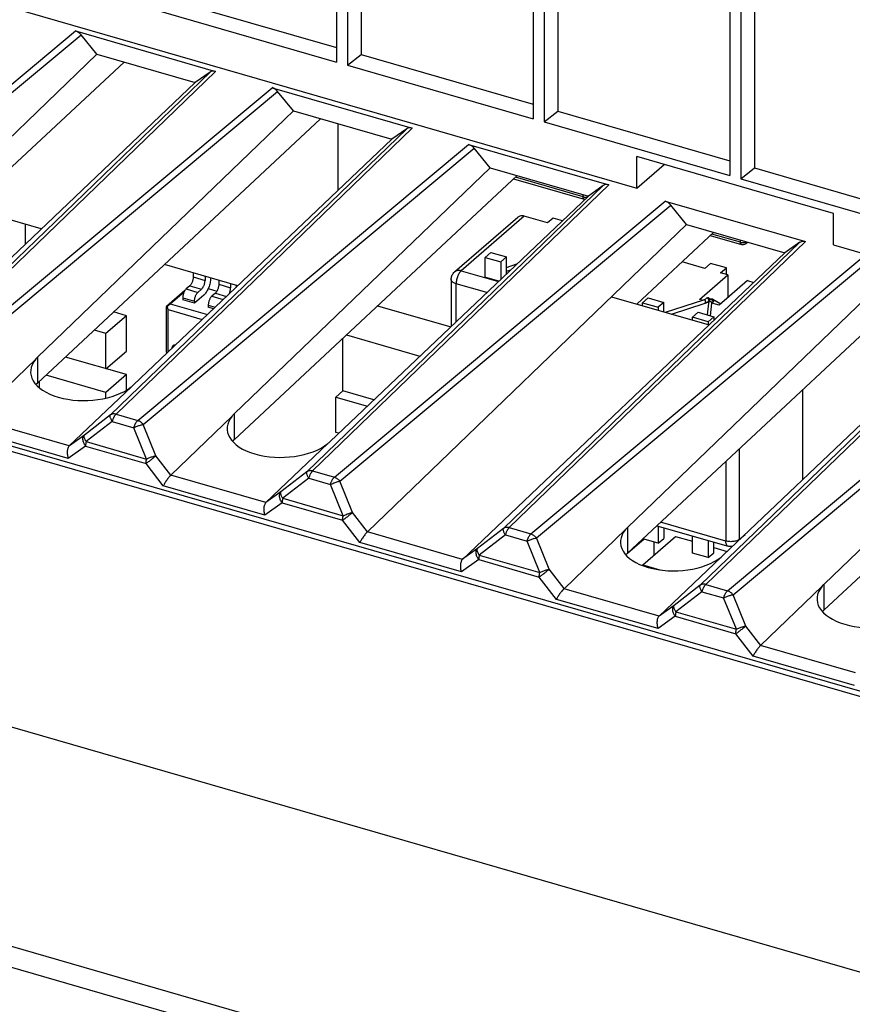
# Model space of a CAD drawing. Units: millimetres. Extents: x -45 to 46, y -59 to 59.
# Drawn here: x -18 to 0, y -2 to 20 of the extents above; entities that cross this region are included whole.
import ezdxf

# ---------------------------------------------------------------- set-up
doc = ezdxf.new("R2010")
doc.units = ezdxf.units.MM
doc.header["$LTSCALE"] = 16.335
doc.layers.get('0').update_dxf_attribs({"linetype": 'CONTINUOUS'})
for name, color, linetype in [('ASSI', 7, 'CONTINUOUS'), ('DRAFT', 7, 'CONTINUOUS'), ('IMPORT_IGES', 7, 'CONTINUOUS'), ('RACCORDO', 7, 'CONTINUOUS')]:
    doc.layers.add(name, color=color, linetype=linetype)

msp = doc.modelspace()

# ---------------------------------------------------------------- linework, layer by layer
at = {"color": 7, "linetype": 'CONTINUOUS'}
for p, q in [((19.49, -0.881), (-39.226, 16.069)), ((19.59, -0.795), (-39.126, 16.155)), ((-10.719, 8.333), (-3.689, 15.105)), ((-3.09, 14.932), (-4.784, 13.351)), ((-1.524, 14.48), (-8.627, 7.729)), ((-5.342, 13.512), (-3.194, 12.892)), ((-39.226, 10.006), (19.49, -6.944))]:
    msp.add_line(p, q, dxfattribs=at)
at = {"layer": 'ASSI', "color": 7, "linetype": 'CONTINUOUS'}
for p, q in [((-11.398, 27.278), (-11.398, 18.681)), ((-11.159, 27.209), (-11.159, 18.612)), ((-10.859, 27.295), (-10.859, 18.849)), ((-7.068, 26.028), (-7.068, 17.431)), ((-6.529, 26.045), (-6.529, 17.599)), ((-6.829, 25.959), (-6.829, 17.362)), ((-2.738, 24.778), (-2.738, 16.181)), ((-2.198, 24.795), (-2.198, 16.349)), ((-2.498, 24.709), (-2.498, 16.112)), ((-32.351, 23.864), (-4.783, 15.906)), ((-15.189, 20.099), (-11.398, 19.004)), ((-15.489, 19.862), (-11.398, 18.681)), ((-11.159, 18.612), (-10.859, 18.849)), ((-10.859, 18.849), (-7.068, 17.754)), ((-11.159, 18.612), (-7.068, 17.431)), ((-6.829, 17.362), (-6.529, 17.599)), ((-6.529, 17.599), (-2.738, 16.504)), ((-6.829, 17.362), (-2.738, 16.181)), ((-4.783, 15.906), (-4.783, 16.598)), ((-0.453, 15.348), (-4.783, 16.598)), ((-4.783, 15.906), (-4.183, 16.425)), ((-2.498, 16.112), (-2.198, 16.349)), ((-2.198, 16.349), (1.592, 15.254)), ((-2.498, 16.112), (1.592, 14.931)), ((-0.453, 14.656), (-0.453, 15.348)), ((-0.453, 14.656), (27.115, 6.698))]:
    msp.add_line(p, q, dxfattribs=at)
at = {"layer": 'DRAFT', "color": 7, "linetype": 'CONTINUOUS'}
for p, q in [((-16.679, 18.855), (-17.028, 19.282)), ((-16.679, 18.855), (-14.514, 18.23)), ((-14.185, 18.462), (-14.514, 18.23)), ((-12.349, 17.605), (-12.698, 18.032)), ((-12.349, 17.605), (-10.184, 16.98)), ((-9.855, 17.212), (-10.184, 16.98)), ((-8.019, 16.355), (-8.368, 16.782)), ((-8.019, 16.355), (-5.854, 15.73)), ((-5.525, 15.962), (-5.854, 15.73)), ((-3.689, 15.105), (-4.038, 15.532)), ((-18.26, 15.108), (-18.26, 14.67)), ((-3.689, 15.105), (-1.524, 14.48)), ((-1.195, 14.712), (-1.524, 14.48))]:
    msp.add_line(p, q, dxfattribs=at)
at = {"layer": 'IMPORT_IGES', "color": 7, "linetype": 'CONTINUOUS'}
for p, q in [((-11.372, 17.323), (-11.372, 15.85)), ((-7.5, 16.108), (-5.948, 15.66)), ((-17.906, 15.006), (-19.521, 15.472)), ((-8.8, 14.059), (-7.41, 15.263)), ((-6.751, 15.138), (-7.266, 15.287)), ((-6.626, 15.246), (-6.751, 15.138)), ((-6.424, 15.188), (-6.626, 15.246)), ((-3.17, 14.858), (-2.484, 14.66)), ((-2.391, 14.68), (-2.347, 14.718)), ((-8.126, 14.38), (-8.001, 14.489)), ((-8.126, 13.946), (-8.126, 14.38)), ((-8.126, 14.38), (-7.779, 14.28)), ((-8.001, 14.489), (-7.654, 14.389)), ((-7.654, 14.389), (-7.779, 14.28)), ((-7.654, 14.019), (-7.654, 14.389)), ((-13.576, 13.756), (-15.191, 14.222)), ((-7.779, 14.28), (-7.779, 13.9)), ((-7.654, 14.16), (-7.427, 14.234)), ((-7.654, 14.076), (-7.562, 14.106)), ((-3.286, 14.138), (-3.787, 14.282)), ((-3.161, 14.246), (-3.286, 14.138)), ((-2.815, 14.146), (-3.161, 14.246)), ((-2.94, 14.038), (-2.815, 14.146)), ((-2.815, 14.002), (-2.815, 14.146)), ((-14.558, 14.039), (-14.558, 13.949)), ((-14.298, 13.964), (-14.298, 13.874)), ((-8.876, 13.893), (-8.876, 12.857)), ((-8.132, 13.946), (-8.126, 13.952)), ((-7.824, 13.857), (-8.132, 13.946)), ((-3.405, 13.451), (-2.78, 13.992)), ((-2.78, 13.992), (-2.94, 14.038)), ((-2.78, 13.992), (-2.78, 13.492)), ((-14.633, 13.755), (-14.714, 13.684)), ((-14.625, 13.762), (-14.633, 13.755)), ((-14.373, 13.68), (-14.454, 13.609)), ((-14.226, 13.695), (-14.034, 13.639)), ((-13.995, 13.876), (-13.995, 13.787)), ((-13.735, 13.801), (-13.735, 13.712)), ((-2.347, 13.867), (-2.972, 13.326)), ((-2.347, 13.867), (-2.21, 13.827)), ((-14.742, 13.65), (-15.149, 13.297)), ((-15.063, 13.359), (-14.756, 13.624)), ((-14.789, 13.49), (-14.789, 13.446)), ((-14.529, 13.371), (-14.789, 13.446)), ((-14.323, 13.55), (-14.529, 13.371)), ((-14.07, 13.592), (-14.151, 13.522)), ((-4.661, 13.38), (-4.536, 13.489)), ((-4.536, 13.489), (-4.19, 13.389)), ((-4.158, 13.171), (-3.308, 13.448)), ((-3.35, 13.435), (-3.405, 13.451)), ((-3.252, 13.479), (-3.258, 13.474)), ((-3.245, 13.482), (-3.252, 13.479)), ((-3.205, 13.484), (-3.209, 13.486)), ((-3.199, 13.482), (-3.205, 13.484)), ((-3.199, 13.482), (-3.157, 13.458)), ((-3.166, 13.453), (-3.171, 13.449)), ((-3.118, 13.459), (-3.123, 13.461)), ((-3.113, 13.457), (-3.118, 13.459)), ((-3.113, 13.457), (-2.935, 13.357)), ((-15.149, 13.297), (-15.131, 13.307)), ((-15.149, 12.301), (-15.149, 13.297)), ((-15.131, 13.307), (-15.063, 13.359)), ((-15.113, 13.229), (-15.131, 13.307)), ((-15.113, 12.295), (-15.113, 13.229)), ((-15.113, 13.229), (-14.359, 13.012)), ((-15.063, 13.359), (-14.243, 13.122)), ((-14.529, 13.415), (-14.529, 13.371)), ((-14.226, 13.327), (-14.226, 13.284)), ((-14.108, 13.25), (-14.226, 13.284)), ((-10.497, 13.311), (-8.887, 12.847)), ((-4.661, 13.316), (-4.661, 13.38)), ((-4.661, 13.38), (-4.315, 13.28)), ((-4.19, 13.389), (-4.315, 13.28)), ((-4.315, 13.28), (-4.315, 13.216)), ((-4.19, 13.18), (-4.19, 13.389)), ((-4.021, 13.131), (-3.283, 13.372)), ((-3.245, 13.387), (-3.241, 13.39)), ((-3.241, 13.39), (-3.237, 13.392)), ((-3.211, 13.375), (-3.24, 13.114)), ((-3.206, 13.393), (-3.223, 13.398)), ((-3.221, 13.402), (-3.214, 13.398)), ((-3.21, 13.387), (-3.211, 13.383)), ((-3.211, 13.383), (-3.211, 13.379)), ((-3.209, 13.411), (-3.206, 13.414)), ((-3.206, 13.401), (-3.208, 13.396)), ((-3.205, 13.414), (-3.206, 13.414)), ((-3.198, 13.418), (-3.2, 13.414)), ((-3.196, 13.421), (-3.198, 13.418)), ((-3.193, 13.425), (-3.196, 13.421)), ((-3.162, 13.092), (-3.132, 13.373)), ((-3.152, 13.387), (-3.145, 13.383)), ((-3.141, 13.383), (-3.145, 13.384)), ((-3.131, 13.372), (-3.132, 13.37)), ((-2.972, 13.326), (-3.132, 13.372)), ((-3.131, 13.375), (-3.128, 13.373)), ((-3.129, 13.377), (-3.13, 13.375)), ((-16.029, 13.096), (-16.479, 12.706)), ((-16.029, 13.096), (-16.31, 13.177)), ((-16.029, 12.317), (-16.029, 13.096)), ((-3.562, 13.063), (-3.437, 13.171)), ((-3.562, 12.999), (-3.562, 13.063)), ((-3.215, 12.963), (-3.562, 13.063)), ((-3.437, 13.171), (-3.09, 13.071)), ((-3.09, 13.071), (-3.215, 12.963)), ((-3.09, 13.071), (-3.09, 12.991)), ((-3.215, 12.963), (-3.215, 12.899)), ((-16.479, 12.706), (-16.735, 12.78)), ((-16.479, 11.927), (-16.479, 12.706)), ((-11.261, 11.439), (-11.261, 12.598)), ((-11.182, 12.672), (-9.563, 12.204)), ((-16.029, 11.797), (-17.373, 12.185)), ((-16.479, 11.927), (-16.029, 12.317)), ((-15.141, 12.268), (-15.149, 12.301)), ((-16.479, 11.407), (-17.798, 11.788)), ((-16.029, 11.797), (-16.479, 11.407)), ((-16.029, 11.454), (-16.029, 11.797)), ((-17.951, 11.646), (-17.951, 11.511)), ((-16.479, 11.281), (-16.479, 11.407)), ((-11.419, 11.304), (-11.262, 11.44)), ((-11.419, 10.524), (-11.419, 11.304)), ((-11.419, 11.304), (-10.722, 11.103)), ((-10.576, 11.241), (-11.261, 11.439)), ((-1.134, 11.466), (-1.134, 9.484)), ((-11.351, 10.505), (-11.419, 10.524)), ((-4.345, 8.47), (-2.776, 8.017)), ((-4.315, 8.461), (-4.315, 8.084)), ((-4.19, 8.425), (-4.19, 8.192)), ((-3.562, 7.867), (-3.562, 8.244)), ((-4.995, 7.863), (-4.634, 8.176)), ((-4.657, 7.606), (-3.932, 8.233)), ((-4.315, 8.084), (-4.654, 8.182)), ((-4.409, 8.111), (-4.409, 7.821)), ((-4.315, 8.084), (-4.19, 8.192)), ((-3.932, 8.233), (-3.562, 8.126)), ((-3.215, 8.144), (-3.215, 7.767)), ((-3.09, 7.875), (-3.09, 8.108)), ((-3.215, 7.767), (-3.562, 7.867)), ((-3.215, 7.767), (-3.09, 7.875)), ((-3.09, 7.99), (-2.796, 7.905)), ((-4.657, 7.591), (-4.657, 7.606)), ((-4.657, 7.606), (-4.283, 7.498))]:
    msp.add_line(p, q, dxfattribs=at)
at = {"layer": 'IMPORT_IGES', "color": 253, "linetype": 'CONTINUOUS'}
for p, q in [((-5.97, 15.712), (-7.462, 16.143)), ((-5.97, 15.712), (-5.97, 15.763)), ((-7.266, 15.287), (-8.656, 14.083)), ((-2.506, 14.712), (-3.132, 14.893)), ((-2.506, 14.712), (-2.506, 14.763)), ((-2.39, 14.68), (-2.391, 14.68)), ((-14.558, 13.949), (-14.298, 13.874)), ((-8.656, 14.083), (-7.836, 13.846)), ((-14.714, 13.684), (-14.454, 13.609)), ((-14.633, 13.755), (-14.373, 13.68)), ((-13.995, 13.787), (-13.735, 13.712)), ((-8.766, 12.962), (-8.766, 13.797)), ((-8.092, 13.603), (-8.766, 13.797)), ((-14.789, 13.49), (-14.529, 13.415)), ((-14.151, 13.522), (-13.899, 13.449)), ((-14.07, 13.592), (-13.823, 13.521)), ((-3.227, 13.477), (-3.232, 13.478)), ((-3.207, 13.461), (-3.21, 13.465)), ((-3.183, 13.459), (-3.184, 13.464)), ((-3.171, 13.449), (-3.171, 13.449)), ((-3.163, 13.454), (-3.159, 13.455)), ((-3.15, 13.455), (-3.145, 13.453)), ((-14.226, 13.327), (-14.073, 13.283)), ((-3.274, 13.399), (-3.274, 13.393)), ((-3.197, 13.434), (-3.197, 13.438)), ((-3.132, 13.379), (-3.132, 13.373)), ((-3.132, 13.37), (-3.132, 13.373)), ((-3.111, 13.414), (-3.11, 13.409)), ((-2.524, 8.173), (-2.524, 10.169)), ((-2.825, 9.889), (-2.825, 8.133)), ((-2.825, 8.133), (-4.262, 8.548)), ((-2.524, 8.173), (-2.401, 8.28)), ((-2.525, 8.162), (-2.524, 8.173))]:
    msp.add_line(p, q, dxfattribs=at)
for points in [[(-5.97, 15.712), (-5.958, 15.71), (-5.946, 15.707)], [(-5.948, 15.66), (-5.951, 15.661), (-5.955, 15.664), (-5.96, 15.669), (-5.963, 15.675), (-5.966, 15.683), (-5.968, 15.691), (-5.97, 15.701), (-5.97, 15.712)], [(-5.946, 15.707), (-5.934, 15.706), (-5.921, 15.706), (-5.908, 15.706)], [(-5.908, 15.706), (-5.896, 15.707), (-5.883, 15.709), (-5.873, 15.712)], [(-2.506, 14.712), (-2.494, 14.71), (-2.482, 14.707)], [(-2.484, 14.66), (-2.487, 14.661), (-2.491, 14.664), (-2.496, 14.669), (-2.499, 14.675), (-2.502, 14.683), (-2.504, 14.691), (-2.506, 14.701), (-2.506, 14.712)], [(-2.482, 14.707), (-2.47, 14.706), (-2.457, 14.706), (-2.444, 14.706)], [(-2.444, 14.706), (-2.432, 14.707), (-2.419, 14.709), (-2.407, 14.712), (-2.396, 14.716), (-2.386, 14.72)], [(-2.37, 14.724), (-2.37, 14.72), (-2.372, 14.709), (-2.376, 14.699), (-2.381, 14.691), (-2.387, 14.683), (-2.39, 14.68)], [(-2.386, 14.72), (-2.377, 14.725), (-2.376, 14.726)], [(-8.766, 13.797), (-8.785, 13.804), (-8.803, 13.811), (-8.819, 13.819), (-8.834, 13.828), (-8.846, 13.838), (-8.857, 13.848), (-8.865, 13.859), (-8.871, 13.87), (-8.875, 13.881), (-8.876, 13.893)], [(-8.656, 14.083), (-8.676, 14.088), (-8.696, 14.09), (-8.715, 14.091), (-8.733, 14.089), (-8.75, 14.085), (-8.766, 14.08), (-8.781, 14.072), (-8.795, 14.062), (-8.8, 14.059)], [(-8.656, 14.083), (-8.667, 14.072), (-8.679, 14.059), (-8.69, 14.044), (-8.701, 14.028), (-8.711, 14.01), (-8.721, 13.991), (-8.729, 13.97), (-8.738, 13.949), (-8.745, 13.927), (-8.751, 13.905), (-8.756, 13.883), (-8.76, 13.861), (-8.763, 13.839), (-8.765, 13.818), (-8.766, 13.797)], [(-3.308, 13.448), (-3.306, 13.449), (-3.303, 13.448), (-3.3, 13.447), (-3.297, 13.446), (-3.294, 13.443), (-3.29, 13.44), (-3.287, 13.436), (-3.285, 13.432), (-3.282, 13.427)], [(-3.249, 13.479), (-3.253, 13.478), (-3.256, 13.476)], [(-3.232, 13.478), (-3.236, 13.479), (-3.241, 13.48), (-3.245, 13.48), (-3.249, 13.479)], [(-3.218, 13.472), (-3.222, 13.475), (-3.227, 13.477)], [(-3.21, 13.465), (-3.214, 13.468), (-3.218, 13.472)], [(-3.197, 13.438), (-3.198, 13.443), (-3.2, 13.448), (-3.201, 13.452), (-3.204, 13.456), (-3.207, 13.461)], [(-3.184, 13.464), (-3.187, 13.469), (-3.189, 13.473), (-3.193, 13.477), (-3.197, 13.48), (-3.199, 13.482)], [(-3.184, 13.436), (-3.183, 13.442), (-3.182, 13.448), (-3.182, 13.453), (-3.183, 13.459)], [(-3.171, 13.449), (-3.17, 13.45), (-3.167, 13.452), (-3.163, 13.454)], [(-3.159, 13.455), (-3.154, 13.455), (-3.15, 13.455)], [(-3.145, 13.453), (-3.141, 13.452), (-3.136, 13.45), (-3.132, 13.447), (-3.128, 13.444), (-3.124, 13.441)], [(-3.113, 13.457), (-3.11, 13.455), (-3.106, 13.452), (-3.103, 13.448), (-3.1, 13.444), (-3.098, 13.439), (-3.096, 13.434), (-3.096, 13.428), (-3.096, 13.423)], [(-3.283, 13.372), (-3.282, 13.373), (-3.28, 13.374), (-3.278, 13.377), (-3.276, 13.38), (-3.275, 13.384), (-3.274, 13.388), (-3.274, 13.393)], [(-3.282, 13.427), (-3.28, 13.422), (-3.278, 13.416)], [(-3.278, 13.416), (-3.276, 13.41), (-3.275, 13.405), (-3.274, 13.399)], [(-3.211, 13.379), (-3.211, 13.38), (-3.21, 13.386), (-3.208, 13.39)], [(-3.209, 13.41), (-3.208, 13.411), (-3.204, 13.413), (-3.201, 13.415), (-3.197, 13.418)], [(-3.208, 13.39), (-3.204, 13.395), (-3.2, 13.399), (-3.196, 13.402)], [(-3.203, 13.416), (-3.205, 13.414), (-3.205, 13.414)], [(-3.197, 13.434), (-3.197, 13.432), (-3.197, 13.429), (-3.198, 13.427), (-3.198, 13.425), (-3.199, 13.423), (-3.2, 13.421), (-3.201, 13.42), (-3.202, 13.418), (-3.203, 13.416)], [(-3.196, 13.402), (-3.191, 13.405), (-3.185, 13.407), (-3.18, 13.408), (-3.174, 13.409), (-3.168, 13.409), (-3.162, 13.408), (-3.157, 13.406)], [(-3.157, 13.406), (-3.152, 13.404), (-3.147, 13.401)], [(-3.147, 13.401), (-3.143, 13.397), (-3.139, 13.393), (-3.136, 13.389), (-3.133, 13.384), (-3.132, 13.379)], [(-3.124, 13.441), (-3.121, 13.437), (-3.118, 13.433), (-3.115, 13.428), (-3.113, 13.423), (-3.112, 13.419), (-3.111, 13.414)], [(-3.111, 13.393), (-3.114, 13.39), (-3.118, 13.388), (-3.121, 13.386), (-3.122, 13.386)], [(-3.11, 13.409), (-3.11, 13.407), (-3.111, 13.406), (-3.111, 13.404), (-3.111, 13.403), (-3.111, 13.401), (-3.112, 13.4), (-3.112, 13.399), (-3.113, 13.397), (-3.113, 13.396)], [(-3.103, 13.401), (-3.107, 13.397), (-3.111, 13.393)], [(-3.098, 13.411), (-3.1, 13.406), (-3.103, 13.401)], [(-3.096, 13.423), (-3.096, 13.417), (-3.098, 13.411)], [(-2.524, 8.173), (-2.537, 8.164), (-2.551, 8.155), (-2.568, 8.147), (-2.586, 8.139), (-2.605, 8.133), (-2.625, 8.128), (-2.647, 8.124), (-2.669, 8.121), (-2.692, 8.119), (-2.715, 8.118), (-2.738, 8.119), (-2.761, 8.121), (-2.783, 8.124), (-2.804, 8.128), (-2.825, 8.133)], [(-2.776, 8.017), (-2.78, 8.018), (-2.789, 8.023), (-2.797, 8.03), (-2.804, 8.039), (-2.81, 8.051), (-2.815, 8.064), (-2.82, 8.079), (-2.823, 8.096), (-2.824, 8.114), (-2.825, 8.133)]]:
    msp.add_lwpolyline(points, dxfattribs=at)
at = {"layer": 'IMPORT_IGES', "color": 7, "linetype": 'CONTINUOUS'}
for points in [[(-5.931, 15.656), (-5.933, 15.656), (-5.946, 15.659), (-5.948, 15.66)], [(-7.266, 15.287), (-7.286, 15.292), (-7.306, 15.294), (-7.325, 15.294), (-7.343, 15.293), (-7.361, 15.289), (-7.378, 15.283), (-7.393, 15.275), (-7.407, 15.265), (-7.41, 15.263)], [(-2.416, 14.664), (-2.428, 14.66), (-2.441, 14.657), (-2.455, 14.656), (-2.469, 14.656), (-2.482, 14.659), (-2.484, 14.66)], [(-2.39, 14.68), (-2.393, 14.678), (-2.404, 14.67), (-2.416, 14.664)], [(-14.558, 13.949), (-14.558, 13.935), (-14.56, 13.921), (-14.562, 13.906), (-14.564, 13.891), (-14.568, 13.876), (-14.572, 13.861), (-14.577, 13.846), (-14.583, 13.831), (-14.589, 13.818), (-14.595, 13.805), (-14.602, 13.792), (-14.61, 13.781)], [(-14.173, 13.928), (-14.174, 13.916), (-14.175, 13.892), (-14.178, 13.867), (-14.182, 13.842), (-14.187, 13.817), (-14.193, 13.792), (-14.2, 13.767), (-14.208, 13.742), (-14.217, 13.718), (-14.226, 13.695)], [(-8.876, 13.893), (-8.875, 13.913), (-8.872, 13.934), (-8.867, 13.954), (-8.86, 13.974), (-8.852, 13.993), (-8.841, 14.011), (-8.829, 14.028), (-8.815, 14.044), (-8.8, 14.059)], [(-14.714, 13.684), (-14.722, 13.677), (-14.73, 13.668), (-14.737, 13.658)], [(-14.61, 13.781), (-14.617, 13.771), (-14.625, 13.762)], [(-14.373, 13.68), (-14.365, 13.687), (-14.357, 13.696), (-14.35, 13.706), (-14.342, 13.717)], [(-14.342, 13.717), (-14.335, 13.73), (-14.329, 13.743), (-14.323, 13.756), (-14.317, 13.771), (-14.312, 13.786), (-14.308, 13.801), (-14.305, 13.816), (-14.302, 13.831), (-14.3, 13.846), (-14.298, 13.86), (-14.298, 13.874)], [(-14.227, 13.694), (-14.237, 13.671), (-14.248, 13.65), (-14.259, 13.629), (-14.272, 13.61), (-14.284, 13.592), (-14.297, 13.576), (-14.31, 13.562), (-14.323, 13.55)], [(-13.995, 13.787), (-13.995, 13.773), (-13.997, 13.758), (-13.999, 13.743), (-14.001, 13.728), (-14.005, 13.713), (-14.009, 13.698), (-14.014, 13.683), (-14.02, 13.669), (-14.026, 13.655), (-14.032, 13.642)], [(-13.771, 13.571), (-13.766, 13.58), (-13.76, 13.594), (-13.754, 13.608), (-13.749, 13.623), (-13.745, 13.638), (-13.742, 13.653), (-13.739, 13.668), (-13.737, 13.683), (-13.736, 13.698), (-13.735, 13.712)], [(-13.61, 13.765), (-13.611, 13.753), (-13.612, 13.729), (-13.613, 13.72)], [(-14.737, 13.658), (-14.744, 13.647), (-14.751, 13.634), (-14.758, 13.621), (-14.764, 13.608), (-14.77, 13.593), (-14.774, 13.578), (-14.779, 13.563), (-14.782, 13.548), (-14.785, 13.533), (-14.787, 13.518), (-14.788, 13.504), (-14.789, 13.49)], [(-14.529, 13.415), (-14.529, 13.429), (-14.527, 13.443), (-14.525, 13.458), (-14.522, 13.473), (-14.519, 13.488), (-14.515, 13.503), (-14.51, 13.518), (-14.504, 13.533), (-14.498, 13.546), (-14.492, 13.559), (-14.485, 13.572), (-14.477, 13.583), (-14.47, 13.593), (-14.462, 13.602), (-14.454, 13.609)], [(-14.151, 13.522), (-14.159, 13.514), (-14.167, 13.505), (-14.174, 13.495), (-14.181, 13.484), (-14.188, 13.472), (-14.195, 13.459), (-14.201, 13.445), (-14.207, 13.431), (-14.212, 13.416), (-14.216, 13.401), (-14.219, 13.386), (-14.222, 13.37), (-14.224, 13.356), (-14.225, 13.341), (-14.226, 13.327)], [(-14.032, 13.642), (-14.039, 13.63), (-14.047, 13.619), (-14.054, 13.609), (-14.062, 13.6), (-14.07, 13.592)], [(-3.308, 13.448), (-3.304, 13.449), (-3.301, 13.451), (-3.297, 13.452), (-3.294, 13.453), (-3.29, 13.455), (-3.287, 13.456), (-3.284, 13.458), (-3.281, 13.459), (-3.278, 13.46)], [(-3.278, 13.46), (-3.276, 13.462), (-3.273, 13.464)], [(-3.273, 13.464), (-3.27, 13.465), (-3.268, 13.467), (-3.266, 13.468), (-3.264, 13.47), (-3.261, 13.471), (-3.26, 13.473), (-3.258, 13.474)], [(-3.218, 13.488), (-3.225, 13.488), (-3.232, 13.487), (-3.239, 13.485), (-3.245, 13.482)], [(-3.209, 13.486), (-3.212, 13.487), (-3.218, 13.488)], [(-3.171, 13.449), (-3.175, 13.446), (-3.178, 13.442), (-3.182, 13.439), (-3.185, 13.436), (-3.188, 13.432)], [(-3.153, 13.46), (-3.16, 13.457), (-3.166, 13.453)], [(-3.123, 13.461), (-3.125, 13.462), (-3.132, 13.463), (-3.139, 13.463), (-3.146, 13.462), (-3.153, 13.46)], [(-3.283, 13.372), (-3.278, 13.374), (-3.273, 13.375), (-3.268, 13.377), (-3.264, 13.379), (-3.259, 13.381), (-3.254, 13.383), (-3.25, 13.385), (-3.245, 13.387)], [(-3.237, 13.392), (-3.232, 13.395), (-3.228, 13.397)], [(-3.228, 13.397), (-3.224, 13.4), (-3.221, 13.402)], [(-3.211, 13.41), (-3.214, 13.409), (-3.217, 13.408), (-3.221, 13.408)], [(-3.22, 13.402), (-3.216, 13.405), (-3.213, 13.408), (-3.209, 13.411)], [(-3.206, 13.414), (-3.208, 13.412), (-3.211, 13.41)], [(-3.208, 13.396), (-3.209, 13.392), (-3.21, 13.387)], [(-3.2, 13.414), (-3.203, 13.409), (-3.204, 13.405), (-3.206, 13.401)], [(-3.188, 13.432), (-3.191, 13.429), (-3.193, 13.425)], [(-3.145, 13.384), (-3.149, 13.386), (-3.152, 13.387)], [(-3.13, 13.375), (-3.131, 13.374), (-3.131, 13.373), (-3.131, 13.373), (-3.131, 13.372), (-3.131, 13.372)], [(-3.119, 13.389), (-3.12, 13.387), (-3.122, 13.386), (-3.123, 13.384), (-3.125, 13.383), (-3.126, 13.382), (-3.127, 13.38), (-3.128, 13.379), (-3.128, 13.378), (-3.129, 13.377)], [(-3.113, 13.396), (-3.115, 13.393), (-3.118, 13.39), (-3.119, 13.389)], [(-15.005, 12.432), (-15.008, 12.429), (-15.014, 12.422), (-15.019, 12.413), (-15.023, 12.403), (-15.025, 12.393), (-15.026, 12.381)], [(-14.954, 12.446), (-14.962, 12.446), (-14.972, 12.446), (-14.982, 12.444), (-14.992, 12.44), (-15, 12.436), (-15.005, 12.432)], [(-2.685, 8.011), (-2.703, 8.009), (-2.728, 8.009), (-2.752, 8.012), (-2.776, 8.017)]]:
    msp.add_lwpolyline(points, dxfattribs=at)
at = {"layer": 'RACCORDO', "color": 253, "linetype": 'CONTINUOUS'}
for p, q in [((-24.439, 13.289), (-17.152, 19.367)), ((-24.319, 13.201), (-17.028, 19.282)), ((-14.185, 18.462), (-20.712, 12.16)), ((-14.064, 18.476), (-20.588, 12.177)), ((-20.109, 12.039), (-12.822, 18.117)), ((-19.988, 11.951), (-12.698, 18.032)), ((-9.855, 17.212), (-16.382, 10.91)), ((-9.734, 17.226), (-16.258, 10.927)), ((-15.779, 10.789), (-8.492, 16.867)), ((-15.658, 10.701), (-8.368, 16.782)), ((-5.525, 15.962), (-12.052, 9.66)), ((-5.404, 15.976), (-11.927, 9.677)), ((-11.449, 9.539), (-4.162, 15.617)), ((-11.328, 9.451), (-4.038, 15.532)), ((-1.195, 14.712), (-7.722, 8.41)), ((-1.074, 14.726), (-7.597, 8.427)), ((-7.119, 8.289), (0.168, 14.367)), ((-6.998, 8.201), (0.292, 14.282)), ((3.135, 13.462), (-3.391, 7.16)), ((3.256, 13.476), (-3.267, 7.177)), ((-2.789, 7.039), (4.498, 13.117)), ((-2.668, 6.951), (4.622, 13.032)), ((-17.986, 12.18), (-17.986, 11.613)), ((-16.382, 10.91), (-16.955, 10.466)), ((-16.258, 10.927), (-15.779, 10.789)), ((-13.656, 10.93), (-13.656, 10.363)), ((-17.287, 10.229), (-19.38, 10.833)), ((-16.342, 10.767), (-16.916, 10.323)), ((-16.342, 10.767), (-15.864, 10.629)), ((-15.584, 9.938), (-15.864, 10.629)), ((-15.378, 10.011), (-15.658, 10.701)), ((-17.31, 9.953), (-19.546, 10.598)), ((-16.955, 10.466), (-17.286, 10.23)), ((-16.929, 10.225), (-17.31, 9.953)), ((-16.929, 10.225), (-15.597, 9.84)), ((-16.916, 10.323), (-15.584, 9.938)), ((-15.048, 9.584), (-15.378, 10.011)), ((-15.216, 9.348), (-15.597, 9.84)), ((-12.957, 8.979), (-15.049, 9.583)), ((-12.052, 9.66), (-12.625, 9.216)), ((-11.927, 9.677), (-11.449, 9.539)), ((-12.98, 8.703), (-15.216, 9.348)), ((-12.012, 9.517), (-12.586, 9.073)), ((-12.012, 9.517), (-11.534, 9.379)), ((-11.254, 8.688), (-11.534, 9.379)), ((-11.048, 8.761), (-11.328, 9.451)), ((-12.625, 9.216), (-12.956, 8.98)), ((-12.599, 8.975), (-12.98, 8.703)), ((-12.599, 8.975), (-11.267, 8.59)), ((-12.586, 9.073), (-11.254, 8.688)), ((-10.718, 8.334), (-11.048, 8.761)), ((-10.886, 8.098), (-11.267, 8.59)), ((-8.627, 7.729), (-10.719, 8.333)), ((-7.722, 8.41), (-8.295, 7.966)), ((-7.682, 8.267), (-8.256, 7.823)), ((-7.682, 8.267), (-7.204, 8.129)), ((-7.597, 8.427), (-7.119, 8.289)), ((-4.995, 8.43), (-4.995, 7.863)), ((-8.65, 7.453), (-10.886, 8.098)), ((-6.924, 7.438), (-7.204, 8.129)), ((-6.718, 7.511), (-6.998, 8.201)), ((-8.295, 7.966), (-8.625, 7.73)), ((-8.256, 7.823), (-6.924, 7.438)), ((-8.269, 7.725), (-8.65, 7.453)), ((-8.269, 7.725), (-6.937, 7.34)), ((-6.387, 7.084), (-6.718, 7.511)), ((-6.556, 6.848), (-6.937, 7.34)), ((-3.391, 7.16), (-3.965, 6.716)), ((-3.267, 7.177), (-2.789, 7.039)), ((-0.665, 7.18), (-0.665, 6.613)), ((-4.297, 6.479), (-6.389, 7.083)), ((-3.352, 7.017), (-3.925, 6.573)), ((-3.352, 7.017), (-2.874, 6.879)), ((-2.388, 6.261), (-2.668, 6.951)), ((-4.32, 6.203), (-6.556, 6.848)), ((-2.593, 6.188), (-2.874, 6.879)), ((-3.965, 6.716), (-4.295, 6.48)), ((-3.925, 6.573), (-2.593, 6.188)), ((-43.831, 6.502), (15.937, -10.751)), ((-3.939, 6.475), (-4.32, 6.203)), ((-3.939, 6.475), (-2.607, 6.09)), ((-44.044, 6.102), (15.724, -11.152)), ((-2.226, 5.598), (-2.607, 6.09)), ((-2.057, 5.834), (-2.388, 6.261)), ((0.033, 5.229), (-2.059, 5.833)), ((0.01, 4.953), (-2.226, 5.598))]:
    msp.add_line(p, q, dxfattribs=at)
at = {"layer": 'RACCORDO', "color": 7, "linetype": 'CONTINUOUS'}
for p, q in [((-17.152, 19.367), (-14.064, 18.476)), ((-16.081, 18.682), (-22.316, 12.863)), ((-16.679, 18.855), (-22.314, 13.432)), ((-14.514, 18.23), (-20.203, 12.822)), ((-12.822, 18.117), (-9.734, 17.226)), ((-12.349, 17.605), (-17.984, 12.182)), ((-11.751, 17.432), (-17.986, 11.613)), ((-10.184, 16.98), (-15.873, 11.572)), ((-8.492, 16.867), (-5.404, 15.976)), ((-8.019, 16.355), (-13.654, 10.932)), ((-7.42, 16.182), (-13.656, 10.363)), ((-5.854, 15.73), (-11.543, 10.322)), ((-4.162, 15.617), (-1.074, 14.726)), ((1.24, 13.682), (-4.995, 7.863)), ((0.641, 13.855), (-4.993, 8.432)), ((2.806, 13.23), (-2.883, 7.822)), ((4.971, 12.605), (-0.663, 7.182)), ((5.57, 12.432), (-0.665, 6.613)), ((-19.38, 10.833), (-18.027, 12.136)), ((-15.92, 11.528), (-17.287, 10.229)), ((-15.049, 9.583), (-13.697, 10.886)), ((-11.59, 10.278), (-12.957, 8.979)), ((-6.389, 7.083), (-5.036, 8.386)), ((-2.93, 7.778), (-4.297, 6.479)), ((-2.059, 5.833), (-0.706, 7.136))]:
    msp.add_line(p, q, dxfattribs=at)
for points in [[(-18.027, 12.136), (-18.021, 12.145), (-18.014, 12.153), (-18.007, 12.161), (-18, 12.168), (-17.992, 12.175), (-17.984, 12.182)], [(-15.873, 11.572), (-15.88, 11.566), (-15.888, 11.559), (-15.895, 11.551), (-15.903, 11.544), (-15.912, 11.536), (-15.92, 11.528)], [(-13.697, 10.886), (-13.69, 10.895), (-13.684, 10.903), (-13.677, 10.911), (-13.67, 10.918), (-13.662, 10.925), (-13.654, 10.932)], [(-17.286, 10.23), (-17.296, 10.219), (-17.305, 10.206), (-17.313, 10.19), (-17.32, 10.174), (-17.325, 10.156), (-17.329, 10.137), (-17.332, 10.117), (-17.333, 10.097), (-17.334, 10.076), (-17.332, 10.054), (-17.33, 10.033), (-17.327, 10.012), (-17.322, 9.992), (-17.317, 9.972), (-17.31, 9.953)], [(-11.543, 10.322), (-11.55, 10.316), (-11.557, 10.309), (-11.565, 10.301), (-11.573, 10.294), (-11.582, 10.286), (-11.59, 10.278)], [(-15.049, 9.583), (-15.061, 9.572), (-15.072, 9.56), (-15.085, 9.547), (-15.097, 9.532), (-15.11, 9.516), (-15.122, 9.5), (-15.135, 9.483), (-15.147, 9.466), (-15.159, 9.448), (-15.17, 9.431), (-15.181, 9.413), (-15.191, 9.396), (-15.2, 9.38), (-15.208, 9.364), (-15.216, 9.348)], [(-12.956, 8.98), (-12.966, 8.969), (-12.975, 8.956), (-12.983, 8.94), (-12.989, 8.924), (-12.995, 8.906), (-12.999, 8.887), (-13.002, 8.867), (-13.003, 8.847), (-13.003, 8.826), (-13.002, 8.804), (-13, 8.783), (-12.997, 8.762), (-12.992, 8.742), (-12.987, 8.722), (-12.98, 8.703)], [(-10.719, 8.333), (-10.731, 8.322), (-10.742, 8.31), (-10.754, 8.297), (-10.767, 8.282), (-10.78, 8.266), (-10.792, 8.25), (-10.805, 8.233), (-10.817, 8.216), (-10.829, 8.198), (-10.84, 8.181), (-10.851, 8.163), (-10.861, 8.146), (-10.87, 8.13), (-10.878, 8.114), (-10.886, 8.098)], [(-5.036, 8.386), (-5.03, 8.395), (-5.024, 8.403), (-5.017, 8.411), (-5.009, 8.418), (-5.002, 8.425), (-4.993, 8.432)], [(-2.883, 7.822), (-2.89, 7.816), (-2.897, 7.809), (-2.905, 7.801), (-2.913, 7.794), (-2.921, 7.786), (-2.93, 7.778)], [(-8.625, 7.73), (-8.636, 7.719), (-8.645, 7.706), (-8.653, 7.69), (-8.659, 7.674), (-8.665, 7.656), (-8.669, 7.637), (-8.672, 7.617), (-8.673, 7.597), (-8.673, 7.576), (-8.672, 7.554), (-8.67, 7.533), (-8.667, 7.512), (-8.662, 7.492), (-8.657, 7.472), (-8.65, 7.453)], [(-0.706, 7.136), (-0.7, 7.145), (-0.694, 7.153), (-0.687, 7.161), (-0.679, 7.168), (-0.672, 7.175), (-0.663, 7.182)], [(-6.389, 7.083), (-6.4, 7.072), (-6.412, 7.06), (-6.424, 7.047), (-6.437, 7.032), (-6.45, 7.016), (-6.462, 7), (-6.475, 6.983), (-6.487, 6.966), (-6.499, 6.948), (-6.51, 6.931), (-6.521, 6.913), (-6.531, 6.896), (-6.54, 6.88), (-6.548, 6.864), (-6.556, 6.848)], [(-4.295, 6.48), (-4.306, 6.469), (-4.315, 6.456), (-4.323, 6.44), (-4.329, 6.424), (-4.335, 6.406), (-4.339, 6.387), (-4.341, 6.367), (-4.343, 6.347), (-4.343, 6.326), (-4.342, 6.304), (-4.34, 6.283), (-4.337, 6.262), (-4.332, 6.242), (-4.326, 6.222), (-4.32, 6.203)], [(-2.059, 5.833), (-2.07, 5.822), (-2.082, 5.81), (-2.094, 5.797), (-2.107, 5.782), (-2.119, 5.766), (-2.132, 5.75), (-2.145, 5.733), (-2.157, 5.716), (-2.168, 5.698), (-2.18, 5.681), (-2.19, 5.663), (-2.2, 5.646), (-2.21, 5.63), (-2.218, 5.614), (-2.226, 5.598)]]:
    msp.add_lwpolyline(points, dxfattribs=at)
at = {"layer": 'RACCORDO', "color": 253, "linetype": 'CONTINUOUS'}
for points in [[(-16.342, 10.767), (-16.352, 10.782), (-16.36, 10.798), (-16.368, 10.813), (-16.374, 10.828), (-16.379, 10.842), (-16.384, 10.855), (-16.386, 10.867), (-16.388, 10.878), (-16.388, 10.888), (-16.387, 10.897), (-16.385, 10.904), (-16.382, 10.91)], [(-16.258, 10.927), (-16.273, 10.93), (-16.288, 10.932), (-16.303, 10.933), (-16.318, 10.932), (-16.332, 10.931), (-16.345, 10.927), (-16.358, 10.923), (-16.371, 10.917), (-16.382, 10.91)], [(-16.258, 10.927), (-16.262, 10.923), (-16.266, 10.918), (-16.271, 10.913), (-16.276, 10.907), (-16.281, 10.901), (-16.286, 10.895), (-16.291, 10.887), (-16.296, 10.879), (-16.301, 10.871), (-16.306, 10.862), (-16.311, 10.852), (-16.316, 10.841), (-16.321, 10.83), (-16.326, 10.819), (-16.33, 10.806), (-16.335, 10.794), (-16.339, 10.78), (-16.342, 10.767)], [(-15.864, 10.629), (-15.862, 10.637), (-15.859, 10.645), (-15.857, 10.654), (-15.853, 10.663), (-15.85, 10.673), (-15.847, 10.682), (-15.843, 10.692), (-15.838, 10.701), (-15.834, 10.711), (-15.829, 10.72), (-15.824, 10.73), (-15.818, 10.739), (-15.813, 10.749), (-15.806, 10.757), (-15.8, 10.766), (-15.793, 10.774), (-15.786, 10.782), (-15.779, 10.789)], [(-15.864, 10.629), (-15.847, 10.637), (-15.83, 10.645), (-15.812, 10.653), (-15.794, 10.661), (-15.776, 10.668), (-15.758, 10.674), (-15.74, 10.68), (-15.722, 10.686), (-15.705, 10.691), (-15.689, 10.695), (-15.673, 10.698), (-15.658, 10.701)], [(-15.779, 10.789), (-15.764, 10.783), (-15.75, 10.777), (-15.735, 10.769), (-15.721, 10.76), (-15.707, 10.75), (-15.694, 10.739), (-15.681, 10.727), (-15.669, 10.714), (-15.658, 10.701)], [(-16.929, 10.225), (-16.941, 10.241), (-16.952, 10.259), (-16.962, 10.277), (-16.97, 10.295), (-16.976, 10.313), (-16.982, 10.332), (-16.985, 10.35), (-16.987, 10.368), (-16.987, 10.385), (-16.986, 10.401), (-16.983, 10.417), (-16.978, 10.431), (-16.972, 10.444), (-16.964, 10.456), (-16.955, 10.466)], [(-16.916, 10.323), (-16.925, 10.339), (-16.934, 10.354), (-16.941, 10.37), (-16.948, 10.384), (-16.953, 10.398), (-16.957, 10.411), (-16.96, 10.424), (-16.962, 10.435), (-16.962, 10.445), (-16.961, 10.453), (-16.959, 10.46), (-16.955, 10.466)], [(-16.916, 10.323), (-16.918, 10.316), (-16.919, 10.308), (-16.921, 10.301), (-16.922, 10.293), (-16.924, 10.285), (-16.925, 10.277), (-16.926, 10.269), (-16.927, 10.26), (-16.928, 10.251), (-16.929, 10.243), (-16.929, 10.234), (-16.929, 10.225)], [(-15.597, 9.84), (-15.584, 9.85), (-15.57, 9.86), (-15.555, 9.871), (-15.54, 9.882), (-15.524, 9.894), (-15.508, 9.906), (-15.492, 9.919), (-15.476, 9.931), (-15.46, 9.944), (-15.444, 9.956), (-15.429, 9.968), (-15.415, 9.98), (-15.402, 9.991), (-15.389, 10.001), (-15.378, 10.011)], [(-15.584, 9.938), (-15.567, 9.947), (-15.55, 9.955), (-15.532, 9.963), (-15.514, 9.97), (-15.496, 9.978), (-15.477, 9.984), (-15.459, 9.99), (-15.442, 9.996), (-15.425, 10.001), (-15.408, 10.005), (-15.393, 10.008), (-15.378, 10.011)], [(-15.597, 9.84), (-15.597, 9.847), (-15.597, 9.855), (-15.596, 9.862), (-15.596, 9.868), (-15.595, 9.875), (-15.595, 9.882), (-15.594, 9.888), (-15.593, 9.895), (-15.592, 9.901), (-15.591, 9.908), (-15.589, 9.914), (-15.588, 9.92), (-15.587, 9.926), (-15.585, 9.932), (-15.584, 9.938)], [(-12.012, 9.517), (-12.022, 9.532), (-12.03, 9.548), (-12.038, 9.563), (-12.044, 9.578), (-12.049, 9.592), (-12.053, 9.605), (-12.056, 9.617), (-12.058, 9.628), (-12.058, 9.638), (-12.057, 9.647), (-12.055, 9.654), (-12.052, 9.66)], [(-11.927, 9.677), (-11.943, 9.68), (-11.958, 9.682), (-11.973, 9.683), (-11.988, 9.682), (-12.002, 9.681), (-12.015, 9.677), (-12.028, 9.673), (-12.04, 9.667), (-12.052, 9.66)], [(-11.927, 9.677), (-11.932, 9.673), (-11.936, 9.668), (-11.941, 9.663), (-11.946, 9.657), (-11.951, 9.651), (-11.955, 9.645), (-11.96, 9.637), (-11.966, 9.629), (-11.971, 9.621), (-11.976, 9.612), (-11.981, 9.602), (-11.986, 9.591), (-11.991, 9.58), (-11.995, 9.569), (-12, 9.556), (-12.004, 9.544), (-12.008, 9.53), (-12.012, 9.517)], [(-11.534, 9.379), (-11.532, 9.387), (-11.529, 9.395), (-11.526, 9.404), (-11.523, 9.413), (-11.52, 9.423), (-11.516, 9.432), (-11.513, 9.442), (-11.508, 9.451), (-11.504, 9.461), (-11.499, 9.47), (-11.494, 9.48), (-11.488, 9.489), (-11.482, 9.499), (-11.476, 9.507), (-11.47, 9.516), (-11.463, 9.524), (-11.456, 9.532), (-11.449, 9.539)], [(-11.534, 9.379), (-11.517, 9.387), (-11.5, 9.395), (-11.482, 9.403), (-11.464, 9.411), (-11.446, 9.418), (-11.428, 9.424), (-11.41, 9.43), (-11.392, 9.436), (-11.375, 9.441), (-11.358, 9.445), (-11.343, 9.448), (-11.328, 9.451)], [(-11.449, 9.539), (-11.434, 9.533), (-11.419, 9.527), (-11.405, 9.519), (-11.391, 9.51), (-11.377, 9.5), (-11.364, 9.489), (-11.351, 9.477), (-11.339, 9.464), (-11.328, 9.451)], [(-12.599, 8.975), (-12.611, 8.991), (-12.622, 9.009), (-12.632, 9.027), (-12.64, 9.045), (-12.646, 9.063), (-12.651, 9.082), (-12.655, 9.1), (-12.657, 9.118), (-12.657, 9.135), (-12.656, 9.151), (-12.653, 9.167), (-12.648, 9.181), (-12.642, 9.194), (-12.634, 9.206), (-12.625, 9.216)], [(-12.586, 9.073), (-12.595, 9.089), (-12.604, 9.104), (-12.611, 9.12), (-12.618, 9.134), (-12.623, 9.148), (-12.627, 9.161), (-12.63, 9.174), (-12.631, 9.185), (-12.632, 9.195), (-12.631, 9.203), (-12.629, 9.21), (-12.625, 9.216)], [(-12.586, 9.073), (-12.587, 9.066), (-12.589, 9.058), (-12.591, 9.051), (-12.592, 9.043), (-12.594, 9.035), (-12.595, 9.027), (-12.596, 9.019), (-12.597, 9.01), (-12.598, 9.001), (-12.599, 8.993), (-12.599, 8.984), (-12.599, 8.975)], [(-11.267, 8.59), (-11.254, 8.6), (-11.24, 8.61), (-11.225, 8.621), (-11.21, 8.632), (-11.194, 8.644), (-11.178, 8.656), (-11.162, 8.669), (-11.146, 8.681), (-11.13, 8.694), (-11.114, 8.706), (-11.099, 8.718), (-11.085, 8.73), (-11.072, 8.741), (-11.059, 8.751), (-11.048, 8.761)], [(-11.267, 8.59), (-11.267, 8.597), (-11.267, 8.605), (-11.266, 8.612), (-11.266, 8.618), (-11.265, 8.625), (-11.264, 8.632), (-11.264, 8.638), (-11.263, 8.645), (-11.262, 8.651), (-11.261, 8.658), (-11.259, 8.664), (-11.258, 8.67), (-11.257, 8.676), (-11.255, 8.682), (-11.254, 8.688)], [(-11.254, 8.688), (-11.237, 8.697), (-11.22, 8.705), (-11.202, 8.713), (-11.184, 8.72), (-11.166, 8.728), (-11.147, 8.734), (-11.129, 8.74), (-11.112, 8.746), (-11.094, 8.751), (-11.078, 8.755), (-11.063, 8.758), (-11.048, 8.761)], [(-7.682, 8.267), (-7.692, 8.282), (-7.7, 8.298), (-7.708, 8.313), (-7.714, 8.328), (-7.719, 8.342), (-7.723, 8.355), (-7.726, 8.367), (-7.728, 8.378), (-7.728, 8.388), (-7.727, 8.397), (-7.725, 8.404), (-7.722, 8.41)], [(-7.597, 8.427), (-7.613, 8.43), (-7.628, 8.432), (-7.643, 8.433), (-7.657, 8.432), (-7.672, 8.431), (-7.685, 8.427), (-7.698, 8.423), (-7.71, 8.417), (-7.722, 8.41)], [(-7.597, 8.427), (-7.602, 8.423), (-7.606, 8.418), (-7.611, 8.413), (-7.616, 8.407), (-7.62, 8.401), (-7.625, 8.395), (-7.63, 8.387), (-7.635, 8.379), (-7.641, 8.371), (-7.646, 8.362), (-7.651, 8.352), (-7.656, 8.341), (-7.661, 8.33), (-7.665, 8.319), (-7.67, 8.306), (-7.674, 8.294), (-7.678, 8.28), (-7.682, 8.267)], [(-7.204, 8.129), (-7.201, 8.137), (-7.199, 8.145), (-7.196, 8.154), (-7.193, 8.163), (-7.19, 8.173), (-7.186, 8.182), (-7.182, 8.192), (-7.178, 8.201), (-7.174, 8.211), (-7.169, 8.22), (-7.164, 8.23), (-7.158, 8.239), (-7.152, 8.249), (-7.146, 8.257), (-7.14, 8.266), (-7.133, 8.274), (-7.126, 8.282), (-7.119, 8.289)], [(-7.119, 8.289), (-7.104, 8.283), (-7.089, 8.277), (-7.075, 8.269), (-7.061, 8.26), (-7.047, 8.25), (-7.034, 8.239), (-7.021, 8.227), (-7.009, 8.214), (-6.998, 8.201)], [(-7.204, 8.129), (-7.187, 8.137), (-7.17, 8.145), (-7.152, 8.153), (-7.134, 8.161), (-7.116, 8.168), (-7.098, 8.174), (-7.08, 8.18), (-7.062, 8.186), (-7.045, 8.191), (-7.028, 8.195), (-7.013, 8.198), (-6.998, 8.201)], [(-8.269, 7.725), (-8.281, 7.741), (-8.292, 7.759), (-8.301, 7.777), (-8.31, 7.795), (-8.316, 7.813), (-8.321, 7.832), (-8.325, 7.85), (-8.327, 7.868), (-8.327, 7.885), (-8.326, 7.901), (-8.323, 7.917), (-8.318, 7.931), (-8.312, 7.944), (-8.304, 7.956), (-8.295, 7.966)], [(-8.256, 7.823), (-8.265, 7.839), (-8.274, 7.854), (-8.281, 7.87), (-8.287, 7.884), (-8.293, 7.898), (-8.297, 7.911), (-8.3, 7.924), (-8.301, 7.935), (-8.302, 7.945), (-8.301, 7.953), (-8.298, 7.96), (-8.295, 7.966)], [(-8.256, 7.823), (-8.257, 7.816), (-8.259, 7.808), (-8.261, 7.801), (-8.262, 7.793), (-8.264, 7.785), (-8.265, 7.777), (-8.266, 7.769), (-8.267, 7.76), (-8.268, 7.751), (-8.268, 7.743), (-8.269, 7.734), (-8.269, 7.725)], [(-6.937, 7.34), (-6.924, 7.35), (-6.91, 7.36), (-6.895, 7.371), (-6.88, 7.382), (-6.864, 7.394), (-6.848, 7.406), (-6.832, 7.419), (-6.816, 7.431), (-6.8, 7.444), (-6.784, 7.456), (-6.769, 7.468), (-6.755, 7.48), (-6.742, 7.491), (-6.729, 7.501), (-6.718, 7.511)], [(-6.937, 7.34), (-6.937, 7.347), (-6.937, 7.355), (-6.936, 7.362), (-6.936, 7.368), (-6.935, 7.375), (-6.934, 7.382), (-6.933, 7.388), (-6.933, 7.395), (-6.932, 7.401), (-6.93, 7.408), (-6.929, 7.414), (-6.928, 7.42), (-6.927, 7.426), (-6.925, 7.432), (-6.924, 7.438)], [(-6.924, 7.438), (-6.907, 7.447), (-6.89, 7.455), (-6.872, 7.463), (-6.854, 7.47), (-6.835, 7.478), (-6.817, 7.484), (-6.799, 7.49), (-6.781, 7.496), (-6.764, 7.501), (-6.748, 7.505), (-6.732, 7.508), (-6.718, 7.511)], [(-3.352, 7.017), (-3.361, 7.032), (-3.37, 7.048), (-3.377, 7.063), (-3.384, 7.078), (-3.389, 7.092), (-3.393, 7.105), (-3.396, 7.117), (-3.398, 7.128), (-3.398, 7.138), (-3.397, 7.147), (-3.395, 7.154), (-3.391, 7.16)], [(-3.267, 7.177), (-3.282, 7.18), (-3.298, 7.182), (-3.313, 7.183), (-3.327, 7.182), (-3.342, 7.181), (-3.355, 7.177), (-3.368, 7.173), (-3.38, 7.167), (-3.391, 7.16)], [(-3.267, 7.177), (-3.272, 7.173), (-3.276, 7.168), (-3.281, 7.163), (-3.285, 7.157), (-3.29, 7.151), (-3.295, 7.145), (-3.3, 7.137), (-3.305, 7.129), (-3.31, 7.121), (-3.315, 7.112), (-3.321, 7.102), (-3.326, 7.091), (-3.33, 7.08), (-3.335, 7.069), (-3.34, 7.056), (-3.344, 7.044), (-3.348, 7.03), (-3.352, 7.017)], [(-2.874, 6.879), (-2.871, 6.887), (-2.869, 6.895), (-2.866, 6.904), (-2.863, 6.913), (-2.86, 6.923), (-2.856, 6.932), (-2.852, 6.942), (-2.848, 6.951), (-2.844, 6.961), (-2.839, 6.97), (-2.833, 6.98), (-2.828, 6.989), (-2.822, 6.999), (-2.816, 7.007), (-2.81, 7.016), (-2.803, 7.024), (-2.796, 7.032), (-2.789, 7.039)], [(-2.874, 6.879), (-2.857, 6.887), (-2.84, 6.895), (-2.822, 6.903), (-2.804, 6.911), (-2.786, 6.918), (-2.768, 6.924), (-2.749, 6.93), (-2.732, 6.936), (-2.715, 6.941), (-2.698, 6.945), (-2.683, 6.948), (-2.668, 6.951)], [(-2.789, 7.039), (-2.774, 7.033), (-2.759, 7.027), (-2.745, 7.019), (-2.731, 7.01), (-2.717, 7), (-2.703, 6.989), (-2.691, 6.977), (-2.679, 6.964), (-2.668, 6.951)], [(-3.939, 6.475), (-3.951, 6.491), (-3.962, 6.509), (-3.971, 6.527), (-3.979, 6.545), (-3.986, 6.563), (-3.991, 6.582), (-3.995, 6.6), (-3.997, 6.618), (-3.997, 6.635), (-3.996, 6.651), (-3.992, 6.667), (-3.988, 6.681), (-3.982, 6.694), (-3.974, 6.706), (-3.965, 6.716)], [(-3.925, 6.573), (-3.935, 6.589), (-3.943, 6.604), (-3.951, 6.62), (-3.957, 6.634), (-3.963, 6.648), (-3.967, 6.661), (-3.97, 6.674), (-3.971, 6.685), (-3.971, 6.695), (-3.97, 6.703), (-3.968, 6.71), (-3.965, 6.716)], [(-3.925, 6.573), (-3.927, 6.566), (-3.929, 6.558), (-3.931, 6.551), (-3.932, 6.543), (-3.934, 6.535), (-3.935, 6.527), (-3.936, 6.519), (-3.937, 6.51), (-3.938, 6.501), (-3.938, 6.493), (-3.939, 6.484), (-3.939, 6.475)], [(-2.607, 6.09), (-2.594, 6.1), (-2.58, 6.11), (-2.565, 6.121), (-2.55, 6.132), (-2.534, 6.144), (-2.518, 6.156), (-2.502, 6.169), (-2.485, 6.181), (-2.47, 6.194), (-2.454, 6.206), (-2.439, 6.218), (-2.425, 6.23), (-2.411, 6.241), (-2.399, 6.251), (-2.388, 6.261)], [(-2.607, 6.09), (-2.607, 6.097), (-2.606, 6.105), (-2.606, 6.112), (-2.606, 6.118), (-2.605, 6.125), (-2.604, 6.132), (-2.603, 6.138), (-2.602, 6.145), (-2.601, 6.151), (-2.6, 6.158), (-2.599, 6.164), (-2.598, 6.17), (-2.596, 6.176), (-2.595, 6.182), (-2.593, 6.188)], [(-2.593, 6.188), (-2.577, 6.197), (-2.56, 6.205), (-2.542, 6.213), (-2.524, 6.22), (-2.505, 6.228), (-2.487, 6.234), (-2.469, 6.24), (-2.451, 6.246), (-2.434, 6.251), (-2.418, 6.255), (-2.402, 6.258), (-2.388, 6.261)]]:
    msp.add_lwpolyline(points, dxfattribs=at)
at = {"layer": 'RACCORDO', "color": 7, "linetype": 'CONTINUOUS'}
for centre, major_axis, ratio, start_param, end_param in [((-17.147, 19.199), (-0.138, 0.145), 0.722034, -1.678507, -0.892524), ((-14.059, 18.307), (0.138, -0.144), 0.723606, 2.247193, 3.033177), ((-12.817, 17.949), (-0.138, 0.145), 0.722034, -1.678507, -0.892524), ((-9.729, 17.057), (0.138, -0.144), 0.723606, 2.247193, 3.033177), ((-8.487, 16.699), (-0.138, 0.145), 0.722034, -1.678507, -0.892524), ((-5.399, 15.807), (0.138, -0.144), 0.723606, 2.247193, 3.033177), ((-4.157, 15.449), (-0.138, 0.145), 0.722034, -1.678507, -0.892524), ((-1.069, 14.557), (0.138, -0.144), 0.723606, 2.247193, 3.033177), ((-16.918, 11.885), (1.221, 0.039), 0.538915, 2.692383, 5.65072), ((-16.918, 11.318), (1.221, 0.013), 0.513052, 2.630184, 2.692724), ((-12.588, 10.635), (1.221, 0.039), 0.538915, 2.692383, 5.65072), ((-12.588, 10.068), (1.221, 0.013), 0.513052, 2.630184, 2.692724), ((-3.927, 8.135), (1.221, 0.039), 0.538915, 2.692383, 5.65072), ((-3.927, 7.568), (1.221, 0.013), 0.513052, 2.630184, 2.692724), ((0.403, 6.885), (1.221, 0.039), 0.538915, 2.692383, 5.65072), ((0.403, 6.318), (1.221, 0.013), 0.513052, 2.630184, 2.692724)]:
    msp.add_ellipse(centre, major_axis=major_axis, ratio=ratio, start_param=start_param, end_param=end_param, dxfattribs=at)

doc.saveas('drawing.dxf')
